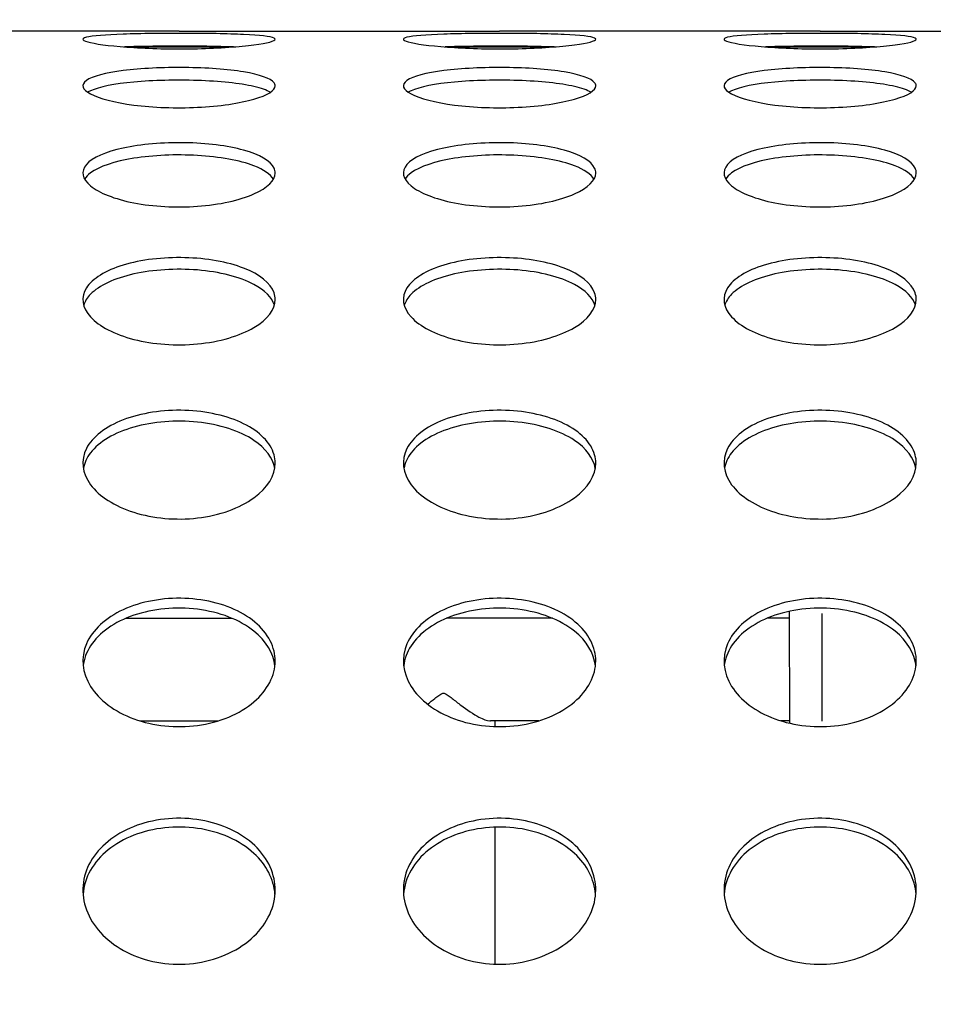
# Model space of a CAD drawing. Units: millimetres. Extents: x -581 to 19108, y 4 to 12957.
# Drawn here: x 7554 to 7697, y 2308 to 2462 of the extents above; entities that cross this region are included whole.
import ezdxf

# ---------------------------------------------------------------- set-up
doc = ezdxf.new("R2010")
doc.units = ezdxf.units.MM
doc.header["$MEASUREMENT"] = 0
doc.styles.get("Standard").update_dxf_attribs({"font": 'square721_bt_roman.ttf'})
doc.dimstyles.get("Standard").update_dxf_attribs({"dimtxt": 200, "dimasz": 100, "dimexe": 0.18, "dimexo": 0.0625, "dimgap": 40, "dimtad": 1, "dimdec": 0, "dimlfac": 0.1, "dimrnd": 5, "dimzin": 0, "dimdsep": 46, "dimtxsty": 'Standard', "dimcen": 0.09, "dimse1": 1, "dimse2": 1, "dimadec": 0, "dimazin": 0, "dimtfac": 1, "dimtdec": 0, "dimtofl": 0, "dimtmove": 0, "dimatfit": 3, "dimfxl": 1, "dimtolj": 1, "dimtzin": 0, "dimarcsym": 0})

# ---------------------------------------------------------------- blocks, each defined once
blk = doc.blocks.new('*D5')
at = {"color": 0, "lineweight": -2, "transparency": 16777216}
blk.add_line((204.74, 4708.98), (9023.84, 4708.98), dxfattribs=at)
at = {"color": 0, "transparency": 16777216}
for points in [[(204.74, 4742.32), (204.74, 4675.65), (4.74, 4708.98)], [(9023.84, 4742.32), (9023.84, 4675.65), (9223.84, 4708.98)]]:
    blk.add_solid(points, dxfattribs=at)
at = {"layer": 'Defpoints', "color": 0, "transparency": 16777216}
for p in [(9223.84, 4708.98), (4.74, 2063.01), (9223.84, 2063.01)]:
    blk.add_point(p, dxfattribs=at)
at = {"color": 0, "transparency": 16777216, "insert": (4614.29, 4962.81), "char_height": 300, "attachment_point": 5}
blk.add_mtext('\\A1;920', dxfattribs=at)
blk = doc.blocks.new('*D6')
at = {"color": 0, "lineweight": -2, "transparency": 16777216}
blk.add_line((-108.48, 4369.5), (-108.48, 207.2), dxfattribs=at)
at = {"color": 0, "transparency": 16777216}
for points in [[(-141.82, 4369.5), (-75.15, 4369.5), (-108.48, 4569.5)], [(-141.82, 207.2), (-75.15, 207.2), (-108.48, 7.2)]]:
    blk.add_solid(points, dxfattribs=at)
at = {"layer": 'Defpoints', "color": 0, "transparency": 16777216}
for p in [(8081.09, 4569.5), (-108.48, 7.2), (8314, 7.2)]:
    blk.add_point(p, dxfattribs=at)
at = {"color": 0, "transparency": 16777216, "insert": (-360.3, 2288.35), "char_height": 300, "attachment_point": 5, "rotation": 90}
blk.add_mtext('\\A1;455', dxfattribs=at)

msp = doc.modelspace()

# ---------------------------------------------------------------- linework, layer by layer
for p, q in [((7579.34, 2459.83), (7529.34, 2459.83)), ((7579.34, 2459.83), (7579.34, 2459.83)), ((7579.34, 2459.83), (7629.34, 2459.83)), ((7629.34, 2459.83), (7629.34, 2459.83)), ((7679.34, 2459.83), (7629.34, 2459.83)), ((7679.34, 2459.83), (7679.34, 2459.83)), ((7679.34, 2459.83), (7729.34, 2459.83)), ((7572.02, 2457.41), (7586.66, 2457.41)), ((7622.02, 2457.41), (7636.66, 2457.41)), ((7672.02, 2457.41), (7686.66, 2457.41)), ((7587.65, 2368.23), (7571.01, 2368.22)), ((7637.6, 2368.25), (7621.06, 2368.25)), ((7674.59, 2368.27), (7671.11, 2368.27)), ((7674.59, 2351.89), (7674.58, 2369.34)), ((7679.58, 2369.01), (7679.59, 2352.2)), ((7585.37, 2352.23), (7573.32, 2352.23)), ((7635.44, 2352.25), (7627.9, 2352.25)), ((7628.59, 2352.25), (7628.59, 2351.36)), ((7674.59, 2352.27), (7673.18, 2352.27)), ((7628.59, 2335.68), (7628.6, 2314.31))]:
    msp.add_line(p, q)
for points, knots in [([(7594.34, 2458.57), (7594.34, 2458.3), (7593.15, 2457.97), (7591.03, 2457.7), (7588.83, 2457.41), (7585.65, 2457.18), (7582.22, 2457.1), (7578.87, 2457.02), (7575.31, 2457.09), (7572.3, 2457.27), (7569.3, 2457.46), (7566.87, 2457.75), (7565.54, 2458.05), (7564.21, 2458.35), (7563.98, 2458.65), (7564.9, 2458.88), (7565.82, 2459.11), (7567.88, 2459.27), (7570.63, 2459.37), (7573.4, 2459.46), (7576.85, 2459.5), (7580.24, 2459.49), (7583.62, 2459.48), (7586.92, 2459.43), (7589.42, 2459.31), (7591.93, 2459.19), (7593.63, 2459), (7594.16, 2458.75), (7594.28, 2458.69), (7594.34, 2458.63), (7594.34, 2458.57)], [-3.141593, -3.141593, -3.141593, -3.141593, -2.464498, -2.464498, -2.464498, -1.763737, -1.763737, -1.763737, -1.08251, -1.08251, -1.08251, -0.402851, -0.402851, -0.402851, 0.274425, 0.274425, 0.274425, 0.95158, 0.95158, 0.95158, 1.630961, 1.630961, 1.630961, 2.308157, 2.308157, 2.308157, 2.985654, 2.985654, 2.985654, 3.141593, 3.141593, 3.141593, 3.141593]), ([(7644.34, 2458.57), (7644.34, 2458.3), (7643.15, 2457.97), (7641.03, 2457.7), (7638.83, 2457.41), (7635.65, 2457.18), (7632.22, 2457.1), (7628.87, 2457.02), (7625.31, 2457.09), (7622.3, 2457.27), (7619.3, 2457.46), (7616.87, 2457.75), (7615.54, 2458.05), (7614.21, 2458.35), (7613.98, 2458.65), (7614.9, 2458.88), (7615.82, 2459.11), (7617.88, 2459.27), (7620.63, 2459.37), (7623.4, 2459.46), (7626.85, 2459.5), (7630.24, 2459.49), (7633.62, 2459.48), (7636.92, 2459.43), (7639.42, 2459.31), (7641.93, 2459.19), (7643.63, 2459), (7644.16, 2458.75), (7644.28, 2458.69), (7644.34, 2458.63), (7644.34, 2458.57)], [-3.141593, -3.141593, -3.141593, -3.141593, -2.464498, -2.464498, -2.464498, -1.763737, -1.763737, -1.763737, -1.08251, -1.08251, -1.08251, -0.402851, -0.402851, -0.402851, 0.274425, 0.274425, 0.274425, 0.95158, 0.95158, 0.95158, 1.630961, 1.630961, 1.630961, 2.308157, 2.308157, 2.308157, 2.985654, 2.985654, 2.985654, 3.141593, 3.141593, 3.141593, 3.141593]), ([(7694.34, 2458.57), (7694.34, 2458.3), (7693.15, 2457.97), (7691.03, 2457.7), (7688.83, 2457.41), (7685.65, 2457.18), (7682.22, 2457.1), (7678.87, 2457.02), (7675.31, 2457.09), (7672.3, 2457.27), (7669.3, 2457.46), (7666.87, 2457.75), (7665.54, 2458.05), (7664.21, 2458.35), (7663.98, 2458.65), (7664.9, 2458.88), (7665.82, 2459.11), (7667.88, 2459.27), (7670.63, 2459.37), (7673.4, 2459.46), (7676.85, 2459.5), (7680.24, 2459.49), (7683.62, 2459.48), (7686.92, 2459.43), (7689.42, 2459.31), (7691.93, 2459.19), (7693.63, 2459), (7694.16, 2458.75), (7694.28, 2458.69), (7694.34, 2458.63), (7694.34, 2458.57)], [-3.141593, -3.141593, -3.141593, -3.141593, -2.464498, -2.464498, -2.464498, -1.763737, -1.763737, -1.763737, -1.08251, -1.08251, -1.08251, -0.402851, -0.402851, -0.402851, 0.274425, 0.274425, 0.274425, 0.95158, 0.95158, 0.95158, 1.630961, 1.630961, 1.630961, 2.308157, 2.308157, 2.308157, 2.985654, 2.985654, 2.985654, 3.141593, 3.141593, 3.141593, 3.141593]), ([(7587.84, 2457.37), (7586.15, 2457.43), (7584.22, 2457.47), (7582.21, 2457.48), (7578.87, 2457.51), (7575.3, 2457.49), (7572.29, 2457.42), (7571.79, 2457.4), (7571.3, 2457.39), (7570.84, 2457.37)], [-2.173482, -2.173482, -2.173482, -2.173482, -1.763615, -1.763615, -1.763615, -1.081651, -1.081651, -1.081651, -0.968111, -0.968111, -0.968111, -0.968111]), ([(7637.84, 2457.37), (7636.15, 2457.43), (7634.22, 2457.47), (7632.21, 2457.48), (7628.87, 2457.51), (7625.3, 2457.49), (7622.29, 2457.42), (7621.79, 2457.4), (7621.3, 2457.39), (7620.84, 2457.37)], [-2.173482, -2.173482, -2.173482, -2.173482, -1.763615, -1.763615, -1.763615, -1.081651, -1.081651, -1.081651, -0.968111, -0.968111, -0.968111, -0.968111]), ([(7687.84, 2457.37), (7686.15, 2457.43), (7684.22, 2457.47), (7682.21, 2457.48), (7678.87, 2457.51), (7675.3, 2457.49), (7672.29, 2457.42), (7671.79, 2457.4), (7671.3, 2457.39), (7670.84, 2457.37)], [-2.173482, -2.173482, -2.173482, -2.173482, -1.763615, -1.763615, -1.763615, -1.081651, -1.081651, -1.081651, -0.968111, -0.968111, -0.968111, -0.968111]), ([(7594.34, 2451.31), (7594.34, 2450.6), (7593.15, 2449.84), (7591.03, 2449.23), (7588.83, 2448.59), (7585.65, 2448.12), (7582.22, 2447.95), (7578.87, 2447.79), (7575.31, 2447.92), (7572.3, 2448.31), (7569.3, 2448.7), (7566.87, 2449.33), (7565.54, 2450.03), (7564.21, 2450.73), (7563.98, 2451.49), (7564.9, 2452.14), (7565.82, 2452.79), (7567.88, 2453.32), (7570.63, 2453.67), (7573.4, 2454.02), (7576.85, 2454.19), (7580.24, 2454.16), (7583.62, 2454.12), (7586.92, 2453.89), (7589.42, 2453.47), (7591.93, 2453.06), (7593.63, 2452.47), (7594.16, 2451.79), (7594.28, 2451.63), (7594.34, 2451.47), (7594.34, 2451.31)], [-3.141593, -3.141593, -3.141593, -3.141593, -2.464498, -2.464498, -2.464498, -1.763737, -1.763737, -1.763737, -1.08251, -1.08251, -1.08251, -0.402851, -0.402851, -0.402851, 0.274425, 0.274425, 0.274425, 0.95158, 0.95158, 0.95158, 1.630961, 1.630961, 1.630961, 2.308157, 2.308157, 2.308157, 2.985654, 2.985654, 2.985654, 3.141593, 3.141593, 3.141593, 3.141593]), ([(7644.34, 2451.31), (7644.34, 2450.6), (7643.15, 2449.84), (7641.03, 2449.23), (7638.83, 2448.59), (7635.65, 2448.12), (7632.22, 2447.95), (7628.87, 2447.79), (7625.31, 2447.92), (7622.3, 2448.31), (7619.3, 2448.7), (7616.87, 2449.33), (7615.54, 2450.03), (7614.21, 2450.73), (7613.98, 2451.49), (7614.9, 2452.14), (7615.82, 2452.79), (7617.88, 2453.32), (7620.63, 2453.67), (7623.4, 2454.02), (7626.85, 2454.19), (7630.24, 2454.16), (7633.62, 2454.12), (7636.92, 2453.89), (7639.42, 2453.47), (7641.93, 2453.06), (7643.63, 2452.47), (7644.16, 2451.79), (7644.28, 2451.63), (7644.34, 2451.47), (7644.34, 2451.31)], [-3.141593, -3.141593, -3.141593, -3.141593, -2.464498, -2.464498, -2.464498, -1.763737, -1.763737, -1.763737, -1.08251, -1.08251, -1.08251, -0.402851, -0.402851, -0.402851, 0.274425, 0.274425, 0.274425, 0.95158, 0.95158, 0.95158, 1.630961, 1.630961, 1.630961, 2.308157, 2.308157, 2.308157, 2.985654, 2.985654, 2.985654, 3.141593, 3.141593, 3.141593, 3.141593]), ([(7694.34, 2451.31), (7694.34, 2450.6), (7693.15, 2449.84), (7691.03, 2449.23), (7688.83, 2448.59), (7685.65, 2448.12), (7682.22, 2447.95), (7678.87, 2447.79), (7675.31, 2447.92), (7672.3, 2448.31), (7669.3, 2448.7), (7666.87, 2449.33), (7665.54, 2450.03), (7664.21, 2450.73), (7663.98, 2451.49), (7664.9, 2452.14), (7665.82, 2452.79), (7667.88, 2453.32), (7670.63, 2453.67), (7673.4, 2454.02), (7676.85, 2454.19), (7680.24, 2454.16), (7683.62, 2454.12), (7686.92, 2453.89), (7689.42, 2453.47), (7691.93, 2453.06), (7693.63, 2452.47), (7694.16, 2451.79), (7694.28, 2451.63), (7694.34, 2451.47), (7694.34, 2451.31)], [-3.141593, -3.141593, -3.141593, -3.141593, -2.464498, -2.464498, -2.464498, -1.763737, -1.763737, -1.763737, -1.08251, -1.08251, -1.08251, -0.402851, -0.402851, -0.402851, 0.274425, 0.274425, 0.274425, 0.95158, 0.95158, 0.95158, 1.630961, 1.630961, 1.630961, 2.308157, 2.308157, 2.308157, 2.985654, 2.985654, 2.985654, 3.141593, 3.141593, 3.141593, 3.141593]), ([(7593.58, 2450.3), (7593.02, 2450.63), (7592.16, 2450.94), (7591.03, 2451.2), (7588.83, 2451.7), (7585.65, 2452.03), (7582.21, 2452.14), (7578.87, 2452.25), (7575.3, 2452.17), (7572.29, 2451.89), (7569.29, 2451.61), (7566.86, 2451.13), (7565.53, 2450.53), (7565.37, 2450.45), (7565.22, 2450.38), (7565.09, 2450.3)], [-2.824028, -2.824028, -2.824028, -2.824028, -2.464359, -2.464359, -2.464359, -1.763615, -1.763615, -1.763615, -1.081651, -1.081651, -1.081651, -0.401747, -0.401747, -0.401747, -0.317565, -0.317565, -0.317565, -0.317565]), ([(7643.58, 2450.3), (7643.02, 2450.63), (7642.16, 2450.94), (7641.03, 2451.2), (7638.83, 2451.7), (7635.65, 2452.03), (7632.21, 2452.14), (7628.87, 2452.25), (7625.3, 2452.17), (7622.29, 2451.89), (7619.29, 2451.61), (7616.86, 2451.13), (7615.53, 2450.53), (7615.37, 2450.45), (7615.22, 2450.38), (7615.09, 2450.3)], [-2.824028, -2.824028, -2.824028, -2.824028, -2.464359, -2.464359, -2.464359, -1.763615, -1.763615, -1.763615, -1.081651, -1.081651, -1.081651, -0.401747, -0.401747, -0.401747, -0.317565, -0.317565, -0.317565, -0.317565]), ([(7693.58, 2450.3), (7693.02, 2450.63), (7692.16, 2450.94), (7691.03, 2451.2), (7688.83, 2451.7), (7685.65, 2452.03), (7682.21, 2452.14), (7678.87, 2452.25), (7675.3, 2452.17), (7672.29, 2451.89), (7669.29, 2451.61), (7666.86, 2451.13), (7665.53, 2450.53), (7665.37, 2450.45), (7665.22, 2450.38), (7665.09, 2450.3)], [-2.824028, -2.824028, -2.824028, -2.824028, -2.464359, -2.464359, -2.464359, -1.763615, -1.763615, -1.763615, -1.081651, -1.081651, -1.081651, -0.401747, -0.401747, -0.401747, -0.317565, -0.317565, -0.317565, -0.317565]), ([(7594.34, 2437.7), (7594.34, 2436.56), (7593.15, 2435.39), (7591.03, 2434.45), (7588.83, 2433.47), (7585.65, 2432.76), (7582.22, 2432.51), (7578.87, 2432.27), (7575.31, 2432.47), (7572.3, 2433.05), (7569.3, 2433.64), (7566.87, 2434.6), (7565.54, 2435.69), (7564.21, 2436.77), (7563.98, 2437.98), (7564.9, 2439.04), (7565.82, 2440.09), (7567.88, 2441), (7570.63, 2441.6), (7573.4, 2442.2), (7576.85, 2442.49), (7580.24, 2442.43), (7583.62, 2442.37), (7586.92, 2441.96), (7589.42, 2441.26), (7591.93, 2440.56), (7593.63, 2439.57), (7594.16, 2438.47), (7594.28, 2438.22), (7594.34, 2437.96), (7594.34, 2437.7)], [-3.141593, -3.141593, -3.141593, -3.141593, -2.464498, -2.464498, -2.464498, -1.763737, -1.763737, -1.763737, -1.08251, -1.08251, -1.08251, -0.402851, -0.402851, -0.402851, 0.274425, 0.274425, 0.274425, 0.95158, 0.95158, 0.95158, 1.630961, 1.630961, 1.630961, 2.308157, 2.308157, 2.308157, 2.985654, 2.985654, 2.985654, 3.141593, 3.141593, 3.141593, 3.141593]), ([(7644.34, 2437.7), (7644.34, 2436.56), (7643.15, 2435.39), (7641.03, 2434.45), (7638.83, 2433.47), (7635.65, 2432.76), (7632.22, 2432.51), (7628.87, 2432.27), (7625.31, 2432.47), (7622.3, 2433.05), (7619.3, 2433.64), (7616.87, 2434.6), (7615.54, 2435.69), (7614.21, 2436.77), (7613.98, 2437.98), (7614.9, 2439.04), (7615.82, 2440.09), (7617.88, 2441), (7620.63, 2441.6), (7623.4, 2442.2), (7626.85, 2442.49), (7630.24, 2442.43), (7633.62, 2442.37), (7636.92, 2441.96), (7639.42, 2441.26), (7641.93, 2440.56), (7643.63, 2439.57), (7644.16, 2438.47), (7644.28, 2438.22), (7644.34, 2437.96), (7644.34, 2437.7)], [-3.141593, -3.141593, -3.141593, -3.141593, -2.464498, -2.464498, -2.464498, -1.763737, -1.763737, -1.763737, -1.08251, -1.08251, -1.08251, -0.402851, -0.402851, -0.402851, 0.274425, 0.274425, 0.274425, 0.95158, 0.95158, 0.95158, 1.630961, 1.630961, 1.630961, 2.308157, 2.308157, 2.308157, 2.985654, 2.985654, 2.985654, 3.141593, 3.141593, 3.141593, 3.141593]), ([(7694.34, 2437.7), (7694.34, 2436.56), (7693.15, 2435.39), (7691.03, 2434.45), (7688.83, 2433.47), (7685.65, 2432.76), (7682.22, 2432.51), (7678.87, 2432.27), (7675.31, 2432.47), (7672.3, 2433.05), (7669.3, 2433.64), (7666.87, 2434.6), (7665.54, 2435.69), (7664.21, 2436.77), (7663.98, 2437.98), (7664.9, 2439.04), (7665.82, 2440.09), (7667.88, 2441), (7670.63, 2441.6), (7673.4, 2442.2), (7676.85, 2442.49), (7680.24, 2442.43), (7683.62, 2442.37), (7686.92, 2441.96), (7689.42, 2441.26), (7691.93, 2440.56), (7693.63, 2439.57), (7694.16, 2438.47), (7694.28, 2438.22), (7694.34, 2437.96), (7694.34, 2437.7)], [-3.141593, -3.141593, -3.141593, -3.141593, -2.464498, -2.464498, -2.464498, -1.763737, -1.763737, -1.763737, -1.08251, -1.08251, -1.08251, -0.402851, -0.402851, -0.402851, 0.274425, 0.274425, 0.274425, 0.95158, 0.95158, 0.95158, 1.630961, 1.630961, 1.630961, 2.308157, 2.308157, 2.308157, 2.985654, 2.985654, 2.985654, 3.141593, 3.141593, 3.141593, 3.141593]), ([(7594.06, 2436.74), (7593.6, 2437.52), (7592.56, 2438.24), (7591.03, 2438.83), (7588.83, 2439.67), (7585.65, 2440.24), (7582.21, 2440.44), (7578.87, 2440.64), (7575.3, 2440.48), (7572.29, 2440), (7569.29, 2439.52), (7566.86, 2438.72), (7565.53, 2437.72), (7565.12, 2437.41), (7564.81, 2437.08), (7564.61, 2436.74)], [-2.951962, -2.951962, -2.951962, -2.951962, -2.464359, -2.464359, -2.464359, -1.763615, -1.763615, -1.763615, -1.081651, -1.081651, -1.081651, -0.401747, -0.401747, -0.401747, -0.18963, -0.18963, -0.18963, -0.18963]), ([(7644.06, 2436.74), (7643.6, 2437.52), (7642.56, 2438.24), (7641.03, 2438.83), (7638.83, 2439.67), (7635.65, 2440.24), (7632.21, 2440.44), (7628.87, 2440.64), (7625.3, 2440.48), (7622.29, 2440), (7619.29, 2439.52), (7616.86, 2438.72), (7615.53, 2437.72), (7615.12, 2437.41), (7614.81, 2437.08), (7614.61, 2436.74)], [-2.951962, -2.951962, -2.951962, -2.951962, -2.464359, -2.464359, -2.464359, -1.763615, -1.763615, -1.763615, -1.081651, -1.081651, -1.081651, -0.401747, -0.401747, -0.401747, -0.18963, -0.18963, -0.18963, -0.18963]), ([(7694.06, 2436.74), (7693.6, 2437.52), (7692.56, 2438.24), (7691.03, 2438.83), (7688.83, 2439.67), (7685.65, 2440.24), (7682.21, 2440.44), (7678.87, 2440.64), (7675.3, 2440.48), (7672.29, 2440), (7669.29, 2439.52), (7666.86, 2438.72), (7665.53, 2437.72), (7665.12, 2437.41), (7664.81, 2437.08), (7664.61, 2436.74)], [-2.951962, -2.951962, -2.951962, -2.951962, -2.464359, -2.464359, -2.464359, -1.763615, -1.763615, -1.763615, -1.081651, -1.081651, -1.081651, -0.401747, -0.401747, -0.401747, -0.18963, -0.18963, -0.18963, -0.18963]), ([(7594.34, 2417.97), (7594.34, 2416.43), (7593.15, 2414.86), (7591.03, 2413.6), (7588.83, 2412.31), (7585.65, 2411.37), (7582.22, 2411.04), (7578.87, 2410.72), (7575.31, 2410.98), (7572.3, 2411.76), (7569.3, 2412.53), (7566.87, 2413.8), (7565.54, 2415.26), (7564.21, 2416.72), (7563.98, 2418.35), (7564.9, 2419.79), (7565.82, 2421.24), (7567.88, 2422.5), (7570.63, 2423.34), (7573.4, 2424.18), (7576.85, 2424.59), (7580.24, 2424.5), (7583.62, 2424.42), (7586.92, 2423.84), (7589.42, 2422.86), (7591.93, 2421.89), (7593.63, 2420.52), (7594.16, 2419.02), (7594.28, 2418.67), (7594.34, 2418.32), (7594.34, 2417.97)], [-3.141593, -3.141593, -3.141593, -3.141593, -2.464498, -2.464498, -2.464498, -1.763737, -1.763737, -1.763737, -1.08251, -1.08251, -1.08251, -0.402851, -0.402851, -0.402851, 0.274425, 0.274425, 0.274425, 0.95158, 0.95158, 0.95158, 1.630961, 1.630961, 1.630961, 2.308157, 2.308157, 2.308157, 2.985654, 2.985654, 2.985654, 3.141593, 3.141593, 3.141593, 3.141593]), ([(7644.34, 2417.97), (7644.34, 2416.43), (7643.15, 2414.86), (7641.03, 2413.6), (7638.83, 2412.31), (7635.65, 2411.37), (7632.22, 2411.04), (7628.87, 2410.72), (7625.31, 2410.98), (7622.3, 2411.76), (7619.3, 2412.53), (7616.87, 2413.8), (7615.54, 2415.26), (7614.21, 2416.72), (7613.98, 2418.35), (7614.9, 2419.79), (7615.82, 2421.24), (7617.88, 2422.5), (7620.63, 2423.34), (7623.4, 2424.18), (7626.85, 2424.59), (7630.24, 2424.5), (7633.62, 2424.42), (7636.92, 2423.84), (7639.42, 2422.86), (7641.93, 2421.89), (7643.63, 2420.52), (7644.16, 2419.02), (7644.28, 2418.67), (7644.34, 2418.32), (7644.34, 2417.97)], [-3.141593, -3.141593, -3.141593, -3.141593, -2.464498, -2.464498, -2.464498, -1.763737, -1.763737, -1.763737, -1.08251, -1.08251, -1.08251, -0.402851, -0.402851, -0.402851, 0.274425, 0.274425, 0.274425, 0.95158, 0.95158, 0.95158, 1.630961, 1.630961, 1.630961, 2.308157, 2.308157, 2.308157, 2.985654, 2.985654, 2.985654, 3.141593, 3.141593, 3.141593, 3.141593]), ([(7694.34, 2417.97), (7694.34, 2416.43), (7693.15, 2414.86), (7691.03, 2413.6), (7688.83, 2412.31), (7685.65, 2411.37), (7682.22, 2411.04), (7678.87, 2410.72), (7675.31, 2410.98), (7672.3, 2411.76), (7669.3, 2412.53), (7666.87, 2413.8), (7665.54, 2415.26), (7664.21, 2416.72), (7663.98, 2418.35), (7664.9, 2419.79), (7665.82, 2421.24), (7667.88, 2422.5), (7670.63, 2423.34), (7673.4, 2424.18), (7676.85, 2424.59), (7680.24, 2424.5), (7683.62, 2424.42), (7686.92, 2423.84), (7689.42, 2422.86), (7691.93, 2421.89), (7693.63, 2420.52), (7694.16, 2419.02), (7694.28, 2418.67), (7694.34, 2418.32), (7694.34, 2417.97)], [-3.141593, -3.141593, -3.141593, -3.141593, -2.464498, -2.464498, -2.464498, -1.763737, -1.763737, -1.763737, -1.08251, -1.08251, -1.08251, -0.402851, -0.402851, -0.402851, 0.274425, 0.274425, 0.274425, 0.95158, 0.95158, 0.95158, 1.630961, 1.630961, 1.630961, 2.308157, 2.308157, 2.308157, 2.985654, 2.985654, 2.985654, 3.141593, 3.141593, 3.141593, 3.141593]), ([(7594.21, 2417.07), (7593.84, 2418.28), (7592.74, 2419.41), (7591.03, 2420.33), (7588.83, 2421.5), (7585.65, 2422.3), (7582.21, 2422.58), (7578.87, 2422.85), (7575.3, 2422.63), (7572.29, 2421.96), (7569.29, 2421.29), (7566.86, 2420.16), (7565.53, 2418.79), (7565.01, 2418.25), (7564.65, 2417.67), (7564.48, 2417.07)], [-3.009822, -3.009822, -3.009822, -3.009822, -2.464359, -2.464359, -2.464359, -1.763615, -1.763615, -1.763615, -1.081651, -1.081651, -1.081651, -0.401747, -0.401747, -0.401747, -0.131771, -0.131771, -0.131771, -0.131771]), ([(7644.21, 2417.07), (7643.84, 2418.28), (7642.74, 2419.41), (7641.03, 2420.33), (7638.83, 2421.5), (7635.65, 2422.3), (7632.21, 2422.58), (7628.87, 2422.85), (7625.3, 2422.63), (7622.29, 2421.96), (7619.29, 2421.29), (7616.86, 2420.16), (7615.53, 2418.79), (7615.01, 2418.25), (7614.65, 2417.67), (7614.48, 2417.07)], [-3.009822, -3.009822, -3.009822, -3.009822, -2.464359, -2.464359, -2.464359, -1.763615, -1.763615, -1.763615, -1.081651, -1.081651, -1.081651, -0.401747, -0.401747, -0.401747, -0.131771, -0.131771, -0.131771, -0.131771]), ([(7694.21, 2417.07), (7693.84, 2418.28), (7692.74, 2419.41), (7691.03, 2420.33), (7688.83, 2421.5), (7685.65, 2422.3), (7682.21, 2422.58), (7678.87, 2422.85), (7675.3, 2422.63), (7672.29, 2421.96), (7669.29, 2421.29), (7666.86, 2420.16), (7665.53, 2418.79), (7665.01, 2418.25), (7664.65, 2417.67), (7664.48, 2417.07)], [-3.009822, -3.009822, -3.009822, -3.009822, -2.464359, -2.464359, -2.464359, -1.763615, -1.763615, -1.763615, -1.081651, -1.081651, -1.081651, -0.401747, -0.401747, -0.401747, -0.131771, -0.131771, -0.131771, -0.131771]), ([(7594.34, 2392.46), (7594.34, 2390.54), (7593.15, 2388.59), (7591.03, 2387.05), (7588.83, 2385.45), (7585.65, 2384.3), (7582.22, 2383.9), (7578.87, 2383.51), (7575.31, 2383.83), (7572.3, 2384.78), (7569.3, 2385.72), (7566.87, 2387.29), (7565.54, 2389.09), (7564.21, 2390.89), (7563.98, 2392.92), (7564.9, 2394.74), (7565.82, 2396.55), (7567.88, 2398.14), (7570.63, 2399.2), (7573.4, 2400.26), (7576.85, 2400.79), (7580.24, 2400.68), (7583.62, 2400.57), (7586.92, 2399.83), (7589.42, 2398.6), (7591.93, 2397.37), (7593.63, 2395.64), (7594.16, 2393.77), (7594.28, 2393.34), (7594.34, 2392.9), (7594.34, 2392.46)], [-3.141593, -3.141593, -3.141593, -3.141593, -2.464498, -2.464498, -2.464498, -1.763737, -1.763737, -1.763737, -1.08251, -1.08251, -1.08251, -0.402851, -0.402851, -0.402851, 0.274425, 0.274425, 0.274425, 0.95158, 0.95158, 0.95158, 1.630961, 1.630961, 1.630961, 2.308157, 2.308157, 2.308157, 2.985654, 2.985654, 2.985654, 3.141593, 3.141593, 3.141593, 3.141593]), ([(7644.34, 2392.46), (7644.34, 2390.54), (7643.15, 2388.59), (7641.03, 2387.05), (7638.83, 2385.45), (7635.65, 2384.3), (7632.22, 2383.9), (7628.87, 2383.51), (7625.31, 2383.83), (7622.3, 2384.78), (7619.3, 2385.72), (7616.87, 2387.29), (7615.54, 2389.09), (7614.21, 2390.89), (7613.98, 2392.92), (7614.9, 2394.74), (7615.82, 2396.55), (7617.88, 2398.14), (7620.63, 2399.2), (7623.4, 2400.26), (7626.85, 2400.79), (7630.24, 2400.68), (7633.62, 2400.57), (7636.92, 2399.83), (7639.42, 2398.6), (7641.93, 2397.37), (7643.63, 2395.64), (7644.16, 2393.77), (7644.28, 2393.34), (7644.34, 2392.9), (7644.34, 2392.46)], [-3.141593, -3.141593, -3.141593, -3.141593, -2.464498, -2.464498, -2.464498, -1.763737, -1.763737, -1.763737, -1.08251, -1.08251, -1.08251, -0.402851, -0.402851, -0.402851, 0.274425, 0.274425, 0.274425, 0.95158, 0.95158, 0.95158, 1.630961, 1.630961, 1.630961, 2.308157, 2.308157, 2.308157, 2.985654, 2.985654, 2.985654, 3.141593, 3.141593, 3.141593, 3.141593]), ([(7694.34, 2392.46), (7694.34, 2390.54), (7693.15, 2388.59), (7691.03, 2387.05), (7688.83, 2385.45), (7685.65, 2384.3), (7682.22, 2383.9), (7678.87, 2383.51), (7675.31, 2383.83), (7672.3, 2384.78), (7669.3, 2385.72), (7666.87, 2387.29), (7665.54, 2389.09), (7664.21, 2390.89), (7663.98, 2392.92), (7664.9, 2394.74), (7665.82, 2396.55), (7667.88, 2398.14), (7670.63, 2399.2), (7673.4, 2400.26), (7676.85, 2400.79), (7680.24, 2400.68), (7683.62, 2400.57), (7686.92, 2399.83), (7689.42, 2398.6), (7691.93, 2397.37), (7693.63, 2395.64), (7694.16, 2393.77), (7694.28, 2393.34), (7694.34, 2392.9), (7694.34, 2392.46)], [-3.141593, -3.141593, -3.141593, -3.141593, -2.464498, -2.464498, -2.464498, -1.763737, -1.763737, -1.763737, -1.08251, -1.08251, -1.08251, -0.402851, -0.402851, -0.402851, 0.274425, 0.274425, 0.274425, 0.95158, 0.95158, 0.95158, 1.630961, 1.630961, 1.630961, 2.308157, 2.308157, 2.308157, 2.985654, 2.985654, 2.985654, 3.141593, 3.141593, 3.141593, 3.141593]), ([(7594.27, 2391.62), (7593.98, 2393.24), (7592.84, 2394.77), (7591.03, 2396), (7588.83, 2397.48), (7585.65, 2398.5), (7582.21, 2398.85), (7578.87, 2399.2), (7575.3, 2398.92), (7572.29, 2398.06), (7569.29, 2397.21), (7566.86, 2395.79), (7565.53, 2394.07), (7564.94, 2393.3), (7564.57, 2392.47), (7564.42, 2391.62)], [-3.04381, -3.04381, -3.04381, -3.04381, -2.464359, -2.464359, -2.464359, -1.763615, -1.763615, -1.763615, -1.081651, -1.081651, -1.081651, -0.401747, -0.401747, -0.401747, -0.097782, -0.097782, -0.097782, -0.097782]), ([(7644.27, 2391.62), (7643.98, 2393.24), (7642.84, 2394.77), (7641.03, 2396), (7638.83, 2397.48), (7635.65, 2398.5), (7632.21, 2398.85), (7628.87, 2399.2), (7625.3, 2398.92), (7622.29, 2398.06), (7619.29, 2397.21), (7616.86, 2395.79), (7615.53, 2394.07), (7614.94, 2393.3), (7614.57, 2392.47), (7614.42, 2391.62)], [-3.04381, -3.04381, -3.04381, -3.04381, -2.464359, -2.464359, -2.464359, -1.763615, -1.763615, -1.763615, -1.081651, -1.081651, -1.081651, -0.401747, -0.401747, -0.401747, -0.097782, -0.097782, -0.097782, -0.097782]), ([(7694.27, 2391.62), (7693.98, 2393.24), (7692.84, 2394.77), (7691.03, 2396), (7688.83, 2397.48), (7685.65, 2398.5), (7682.21, 2398.85), (7678.87, 2399.2), (7675.3, 2398.92), (7672.29, 2398.06), (7669.29, 2397.21), (7666.86, 2395.79), (7665.53, 2394.07), (7664.94, 2393.3), (7664.57, 2392.47), (7664.42, 2391.62)], [-3.04381, -3.04381, -3.04381, -3.04381, -2.464359, -2.464359, -2.464359, -1.763615, -1.763615, -1.763615, -1.081651, -1.081651, -1.081651, -0.401747, -0.401747, -0.401747, -0.097782, -0.097782, -0.097782, -0.097782]), ([(7594.34, 2361.58), (7594.34, 2359.32), (7593.15, 2357.03), (7591.03, 2355.22), (7588.83, 2353.35), (7585.65, 2352.01), (7582.22, 2351.54), (7578.87, 2351.09), (7575.31, 2351.46), (7572.3, 2352.57), (7569.3, 2353.67), (7566.87, 2355.5), (7565.54, 2357.62), (7564.21, 2359.74), (7563.98, 2362.13), (7564.9, 2364.28), (7565.82, 2366.43), (7567.88, 2368.33), (7570.63, 2369.59), (7573.4, 2370.86), (7576.85, 2371.49), (7580.24, 2371.36), (7583.62, 2371.23), (7586.92, 2370.35), (7589.42, 2368.88), (7591.93, 2367.41), (7593.63, 2365.35), (7594.16, 2363.13), (7594.28, 2362.62), (7594.34, 2362.1), (7594.34, 2361.58)], [-3.141593, -3.141593, -3.141593, -3.141593, -2.464498, -2.464498, -2.464498, -1.763737, -1.763737, -1.763737, -1.08251, -1.08251, -1.08251, -0.402851, -0.402851, -0.402851, 0.274425, 0.274425, 0.274425, 0.95158, 0.95158, 0.95158, 1.630961, 1.630961, 1.630961, 2.308157, 2.308157, 2.308157, 2.985654, 2.985654, 2.985654, 3.141593, 3.141593, 3.141593, 3.141593]), ([(7644.34, 2361.58), (7644.34, 2359.32), (7643.15, 2357.03), (7641.03, 2355.22), (7638.83, 2353.35), (7635.65, 2352.01), (7632.22, 2351.54), (7628.87, 2351.09), (7625.31, 2351.46), (7622.3, 2352.57), (7619.3, 2353.67), (7616.87, 2355.5), (7615.54, 2357.62), (7614.21, 2359.74), (7613.98, 2362.13), (7614.9, 2364.28), (7615.82, 2366.43), (7617.88, 2368.33), (7620.63, 2369.59), (7623.4, 2370.86), (7626.85, 2371.49), (7630.24, 2371.36), (7633.62, 2371.23), (7636.92, 2370.35), (7639.42, 2368.88), (7641.93, 2367.41), (7643.63, 2365.35), (7644.16, 2363.13), (7644.28, 2362.62), (7644.34, 2362.1), (7644.34, 2361.58)], [-3.141593, -3.141593, -3.141593, -3.141593, -2.464498, -2.464498, -2.464498, -1.763737, -1.763737, -1.763737, -1.08251, -1.08251, -1.08251, -0.402851, -0.402851, -0.402851, 0.274425, 0.274425, 0.274425, 0.95158, 0.95158, 0.95158, 1.630961, 1.630961, 1.630961, 2.308157, 2.308157, 2.308157, 2.985654, 2.985654, 2.985654, 3.141593, 3.141593, 3.141593, 3.141593]), ([(7694.34, 2361.58), (7694.34, 2359.32), (7693.15, 2357.03), (7691.03, 2355.22), (7688.83, 2353.35), (7685.65, 2352.01), (7682.22, 2351.54), (7678.87, 2351.09), (7675.31, 2351.46), (7672.3, 2352.57), (7669.3, 2353.67), (7666.87, 2355.5), (7665.54, 2357.62), (7664.21, 2359.74), (7663.98, 2362.13), (7664.9, 2364.28), (7665.82, 2366.43), (7667.88, 2368.33), (7670.63, 2369.59), (7673.4, 2370.86), (7676.85, 2371.49), (7680.24, 2371.36), (7683.62, 2371.23), (7686.92, 2370.35), (7689.42, 2368.88), (7691.93, 2367.41), (7693.63, 2365.35), (7694.16, 2363.13), (7694.28, 2362.62), (7694.34, 2362.1), (7694.34, 2361.58)], [-3.141593, -3.141593, -3.141593, -3.141593, -2.464498, -2.464498, -2.464498, -1.763737, -1.763737, -1.763737, -1.08251, -1.08251, -1.08251, -0.402851, -0.402851, -0.402851, 0.274425, 0.274425, 0.274425, 0.95158, 0.95158, 0.95158, 1.630961, 1.630961, 1.630961, 2.308157, 2.308157, 2.308157, 2.985654, 2.985654, 2.985654, 3.141593, 3.141593, 3.141593, 3.141593]), ([(7594.3, 2360.83), (7594.07, 2362.82), (7592.92, 2364.73), (7591.03, 2366.25), (7588.83, 2368.01), (7585.65, 2369.23), (7582.21, 2369.66), (7578.87, 2370.07), (7575.3, 2369.74), (7572.29, 2368.72), (7569.29, 2367.7), (7566.86, 2366), (7565.53, 2363.95), (7564.89, 2362.97), (7564.51, 2361.91), (7564.39, 2360.83)], [-3.066836, -3.066836, -3.066836, -3.066836, -2.464359, -2.464359, -2.464359, -1.763615, -1.763615, -1.763615, -1.081651, -1.081651, -1.081651, -0.401747, -0.401747, -0.401747, -0.074756, -0.074756, -0.074756, -0.074756]), ([(7644.3, 2360.83), (7644.07, 2362.82), (7642.92, 2364.73), (7641.03, 2366.25), (7638.83, 2368.01), (7635.65, 2369.23), (7632.21, 2369.66), (7628.87, 2370.07), (7625.3, 2369.74), (7622.29, 2368.72), (7619.29, 2367.7), (7616.86, 2366), (7615.53, 2363.95), (7614.89, 2362.97), (7614.51, 2361.91), (7614.39, 2360.83)], [-3.066836, -3.066836, -3.066836, -3.066836, -2.464359, -2.464359, -2.464359, -1.763615, -1.763615, -1.763615, -1.081651, -1.081651, -1.081651, -0.401747, -0.401747, -0.401747, -0.074756, -0.074756, -0.074756, -0.074756]), ([(7694.3, 2360.83), (7694.07, 2362.82), (7692.92, 2364.73), (7691.03, 2366.25), (7688.83, 2368.01), (7685.65, 2369.23), (7682.21, 2369.66), (7678.87, 2370.07), (7675.3, 2369.74), (7672.29, 2368.72), (7669.29, 2367.7), (7666.86, 2366), (7665.53, 2363.95), (7664.89, 2362.97), (7664.51, 2361.91), (7664.39, 2360.83)], [-3.066836, -3.066836, -3.066836, -3.066836, -2.464359, -2.464359, -2.464359, -1.763615, -1.763615, -1.763615, -1.081651, -1.081651, -1.081651, -0.401747, -0.401747, -0.401747, -0.074756, -0.074756, -0.074756, -0.074756]), ([(7618.1, 2354.86), (7618.49, 2355.16), (7618.87, 2355.46), (7619.45, 2355.92), (7619.65, 2356.08), (7619.96, 2356.3), (7620.07, 2356.37), (7620.24, 2356.47), (7620.29, 2356.5), (7620.43, 2356.55), (7620.5, 2356.57), (7620.68, 2356.57), (7620.75, 2356.55), (7620.89, 2356.5), (7620.95, 2356.47), (7621.12, 2356.37), (7621.22, 2356.3), (7621.53, 2356.08), (7621.73, 2355.92), (7622.38, 2355.41), (7622.84, 2355.04), (7624.26, 2353.97), (7625.27, 2353.29), (7626.77, 2352.51), (7627.39, 2352.27), (7627.86, 2352.25), (7627.88, 2352.25), (7627.9, 2352.25)], [-3.536825, -3.536825, -3.536825, -3.536825, -3.352698, -3.352698, -3.24273, -3.24273, -3.187747, -3.187747, -3.160255, -3.160255, -3.132763, -3.132763, -3.105272, -3.105272, -3.077781, -3.077781, -3.022799, -3.022799, -2.912834, -2.912834, -2.692905, -2.692905, -2.253048, -2.253048, -1.925326, -1.925326, -1.909394, -1.909394, -1.909394, -1.909394]), ([(7594.34, 2325.87), (7594.34, 2323.3), (7593.15, 2320.71), (7591.03, 2318.66), (7588.83, 2316.55), (7585.65, 2315.04), (7582.22, 2314.52), (7578.87, 2314), (7575.31, 2314.42), (7572.3, 2315.67), (7569.3, 2316.91), (7566.87, 2318.97), (7565.54, 2321.38), (7564.21, 2323.77), (7563.98, 2326.49), (7564.9, 2328.94), (7565.82, 2331.39), (7567.88, 2333.56), (7570.63, 2335.01), (7573.4, 2336.46), (7576.85, 2337.19), (7580.24, 2337.04), (7583.62, 2336.89), (7586.92, 2335.87), (7589.42, 2334.19), (7591.93, 2332.5), (7593.63, 2330.16), (7594.16, 2327.63), (7594.28, 2327.05), (7594.34, 2326.46), (7594.34, 2325.87)], [-3.141593, -3.141593, -3.141593, -3.141593, -2.464498, -2.464498, -2.464498, -1.763737, -1.763737, -1.763737, -1.08251, -1.08251, -1.08251, -0.402851, -0.402851, -0.402851, 0.274425, 0.274425, 0.274425, 0.95158, 0.95158, 0.95158, 1.630961, 1.630961, 1.630961, 2.308157, 2.308157, 2.308157, 2.985654, 2.985654, 2.985654, 3.141593, 3.141593, 3.141593, 3.141593]), ([(7594.31, 2325.21), (7594.13, 2327.54), (7592.97, 2329.8), (7591.03, 2331.58), (7588.83, 2333.6), (7585.65, 2335), (7582.21, 2335.49), (7578.87, 2335.97), (7575.3, 2335.58), (7572.29, 2334.41), (7569.29, 2333.24), (7566.86, 2331.29), (7565.53, 2328.96), (7564.86, 2327.78), (7564.47, 2326.51), (7564.37, 2325.21)], [-3.083968, -3.083968, -3.083968, -3.083968, -2.464359, -2.464359, -2.464359, -1.763615, -1.763615, -1.763615, -1.081651, -1.081651, -1.081651, -0.401747, -0.401747, -0.401747, -0.057624, -0.057624, -0.057624, -0.057624]), ([(7644.34, 2325.87), (7644.34, 2323.3), (7643.15, 2320.71), (7641.03, 2318.66), (7638.83, 2316.55), (7635.65, 2315.04), (7632.22, 2314.52), (7628.87, 2314), (7625.31, 2314.42), (7622.3, 2315.67), (7619.3, 2316.91), (7616.87, 2318.97), (7615.54, 2321.38), (7614.21, 2323.77), (7613.98, 2326.49), (7614.9, 2328.94), (7615.82, 2331.39), (7617.88, 2333.56), (7620.63, 2335.01), (7623.4, 2336.46), (7626.85, 2337.19), (7630.24, 2337.04), (7633.62, 2336.89), (7636.92, 2335.87), (7639.42, 2334.19), (7641.93, 2332.5), (7643.63, 2330.16), (7644.16, 2327.63), (7644.28, 2327.05), (7644.34, 2326.46), (7644.34, 2325.87)], [-3.141593, -3.141593, -3.141593, -3.141593, -2.464498, -2.464498, -2.464498, -1.763737, -1.763737, -1.763737, -1.08251, -1.08251, -1.08251, -0.402851, -0.402851, -0.402851, 0.274425, 0.274425, 0.274425, 0.95158, 0.95158, 0.95158, 1.630961, 1.630961, 1.630961, 2.308157, 2.308157, 2.308157, 2.985654, 2.985654, 2.985654, 3.141593, 3.141593, 3.141593, 3.141593]), ([(7644.31, 2325.21), (7644.13, 2327.54), (7642.97, 2329.8), (7641.03, 2331.58), (7638.83, 2333.6), (7635.65, 2335), (7632.21, 2335.49), (7628.87, 2335.97), (7625.3, 2335.58), (7622.29, 2334.41), (7619.29, 2333.24), (7616.86, 2331.29), (7615.53, 2328.96), (7614.86, 2327.78), (7614.47, 2326.51), (7614.37, 2325.21)], [-3.083968, -3.083968, -3.083968, -3.083968, -2.464359, -2.464359, -2.464359, -1.763615, -1.763615, -1.763615, -1.081651, -1.081651, -1.081651, -0.401747, -0.401747, -0.401747, -0.057624, -0.057624, -0.057624, -0.057624]), ([(7694.34, 2325.87), (7694.34, 2323.3), (7693.15, 2320.71), (7691.03, 2318.66), (7688.83, 2316.55), (7685.65, 2315.04), (7682.22, 2314.52), (7678.87, 2314), (7675.31, 2314.42), (7672.3, 2315.67), (7669.3, 2316.91), (7666.87, 2318.97), (7665.54, 2321.38), (7664.21, 2323.77), (7663.98, 2326.49), (7664.9, 2328.94), (7665.82, 2331.39), (7667.88, 2333.56), (7670.63, 2335.01), (7673.4, 2336.46), (7676.85, 2337.19), (7680.24, 2337.04), (7683.62, 2336.89), (7686.92, 2335.87), (7689.42, 2334.19), (7691.93, 2332.5), (7693.63, 2330.16), (7694.16, 2327.63), (7694.28, 2327.05), (7694.34, 2326.46), (7694.34, 2325.87)], [-3.141593, -3.141593, -3.141593, -3.141593, -2.464498, -2.464498, -2.464498, -1.763737, -1.763737, -1.763737, -1.08251, -1.08251, -1.08251, -0.402851, -0.402851, -0.402851, 0.274425, 0.274425, 0.274425, 0.95158, 0.95158, 0.95158, 1.630961, 1.630961, 1.630961, 2.308157, 2.308157, 2.308157, 2.985654, 2.985654, 2.985654, 3.141593, 3.141593, 3.141593, 3.141593]), ([(7694.31, 2325.21), (7694.13, 2327.54), (7692.97, 2329.8), (7691.03, 2331.58), (7688.83, 2333.6), (7685.65, 2335), (7682.21, 2335.49), (7678.87, 2335.97), (7675.3, 2335.58), (7672.29, 2334.41), (7669.29, 2333.24), (7666.86, 2331.29), (7665.53, 2328.96), (7664.86, 2327.78), (7664.47, 2326.51), (7664.37, 2325.21)], [-3.083968, -3.083968, -3.083968, -3.083968, -2.464359, -2.464359, -2.464359, -1.763615, -1.763615, -1.763615, -1.081651, -1.081651, -1.081651, -0.401747, -0.401747, -0.401747, -0.057624, -0.057624, -0.057624, -0.057624])]:
    msp.add_open_spline(points, degree=3, knots=knots)

# ---------------------------------------------------------------- dimensions: what is measured, and where the dimension line sits
dim = msp.add_linear_dim(base=(9223.84, 4708.98), p1=(4.74, 2063.01), p2=(9223.84, 2063.01), dimstyle='Standard', override={"dimtxt": 300, "dimasz": 200, "dimgap": 100})
dim.commit()
dim.dimension.update_dxf_attribs({"geometry": '*D5', "text_midpoint": (4614.29, 4962.81)})
dim = msp.add_linear_dim(base=(-108.48, 7.2), p1=(8081.09, 4569.5), p2=(8314, 7.2), angle=90, dimstyle='Standard', override={"dimtxt": 300, "dimasz": 200, "dimgap": 100})
dim.commit()
dim.dimension.update_dxf_attribs({"geometry": '*D6', "text_midpoint": (-360.3, 2288.35)})

doc.saveas('drawing.dxf')
